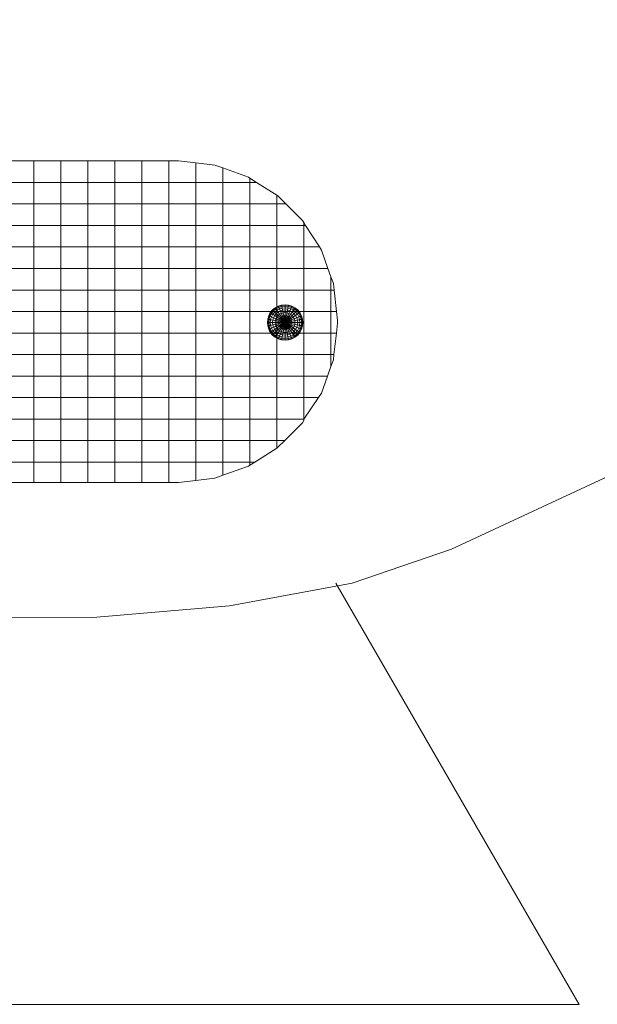
# Model space of a CAD drawing. Units: inches. Extents: x 15 to 6035, y 11 to 4267.
# Drawn here: x 2074 to 2150, y 2904 to 3032 of the extents above; entities that cross this region are included whole.
import ezdxf

# ---------------------------------------------------------------- set-up
doc = ezdxf.new("R2010")
doc.units = ezdxf.units.IN
doc.header["$MEASUREMENT"] = 0

# ---------------------------------------------------------------- blocks, each defined once
blk = doc.blocks.new('2011_DWG-661652-South')
at = {"lineweight": 9}
for p, q in [((28460.64, 174.01), (28706.23, 59.62)), ((28736.15, 109.49), (28732.81, 108.29)), ((28736.15, 109.49), (28737.19, 109.86)), ((28736.15, 107.6), (28736.15, 109.49)), ((28739.68, 110.15), (28737.19, 109.86)), ((28739.68, 110.15), (28741.96, 110.41)), ((28739.68, 107.6), (28739.68, 110.15)), ((28743.21, 110.41), (28741.96, 110.41)), ((28741.96, 110.41), (28743.21, 110.41)), ((28743.21, 110.41), (28746.74, 110.41)), ((28743.21, 107.6), (28743.21, 110.41)), ((28750.28, 110.41), (28746.74, 110.41)), ((28746.74, 107.6), (28746.74, 110.41)), ((28750.28, 110.41), (28753.81, 110.41)), ((28750.28, 107.6), (28750.28, 110.41)), ((28757.34, 110.41), (28753.81, 110.41)), ((28753.81, 107.6), (28753.81, 110.41)), ((28757.34, 110.41), (28760.87, 110.41)), ((28757.34, 107.6), (28757.34, 110.41)), ((28764.41, 110.41), (28760.87, 110.41)), ((28760.87, 107.6), (28760.87, 110.41)), ((28732.61, 108.17), (28732.81, 108.29)), ((28732.61, 108.17), (28732.81, 108.29)), ((28729.08, 105.92), (28731.73, 107.6)), ((28729.08, 105.92), (28731.73, 107.6)), ((28731.73, 107.6), (28732.61, 108.17)), ((28732.61, 108.17), (28731.73, 107.6)), ((28732.61, 107.6), (28731.73, 107.6)), ((28732.61, 107.6), (28732.61, 108.17)), ((28732.61, 107.6), (28732.61, 108.17)), ((28732.61, 104.79), (28732.61, 107.6)), ((28736.15, 107.6), (28732.61, 107.6)), ((28736.15, 104.79), (28736.15, 107.6)), ((28736.15, 107.6), (28739.68, 107.6)), ((28739.68, 104.79), (28739.68, 107.6)), ((28739.68, 107.6), (28743.21, 107.6)), ((28743.21, 104.79), (28743.21, 107.6)), ((28743.21, 107.6), (28746.74, 107.6)), ((28746.74, 104.79), (28746.74, 107.6)), ((28746.74, 107.6), (28750.28, 107.6)), ((28750.28, 104.79), (28750.28, 107.6)), ((28750.28, 107.6), (28753.81, 107.6)), ((28753.81, 104.79), (28753.81, 107.6)), ((28753.81, 107.6), (28757.34, 107.6)), ((28757.34, 104.79), (28757.34, 107.6)), ((28757.34, 107.6), (28760.87, 107.6)), ((28760.87, 104.79), (28760.87, 107.6)), ((28760.87, 107.6), (28764.41, 107.6)), ((28727.9, 104.79), (28728.95, 105.84)), ((28727.9, 104.79), (28728.95, 105.84)), ((28728.95, 105.84), (28729.08, 105.92)), ((28728.95, 105.84), (28729.08, 105.92)), ((28729.08, 104.79), (28729.08, 105.92)), ((28729.08, 104.79), (28729.08, 105.92)), ((28727.9, 104.79), (28725.72, 102.61)), ((28725.72, 102.61), (28727.9, 104.79)), ((28729.08, 104.79), (28727.9, 104.79)), ((28729.08, 104.79), (28727.9, 104.79)), ((28729.08, 101.98), (28729.08, 104.79)), ((28732.61, 104.79), (28729.08, 104.79)), ((28732.61, 101.98), (28732.61, 104.79)), ((28732.61, 104.79), (28736.15, 104.79)), ((28736.15, 101.98), (28736.15, 104.79)), ((28736.15, 104.79), (28739.68, 104.79)), ((28739.68, 101.98), (28739.68, 104.79)), ((28739.68, 104.79), (28743.21, 104.79)), ((28743.21, 101.98), (28743.21, 104.79)), ((28743.21, 104.79), (28746.74, 104.79)), ((28746.74, 101.98), (28746.74, 104.79)), ((28746.74, 104.79), (28750.28, 104.79)), ((28750.28, 101.98), (28750.28, 104.79)), ((28750.28, 104.79), (28753.81, 104.79)), ((28753.81, 101.98), (28753.81, 104.79)), ((28753.81, 104.79), (28757.34, 104.79)), ((28757.34, 101.98), (28757.34, 104.79)), ((28757.34, 104.79), (28760.87, 104.79)), ((28760.87, 101.98), (28760.87, 104.79)), ((28760.87, 104.79), (28764.41, 104.79)), ((28723.53, 99.16), (28725.32, 101.98)), ((28725.32, 101.98), (28725.55, 102.34)), ((28725.55, 102.34), (28725.32, 101.98)), ((28725.55, 101.98), (28725.32, 101.98)), ((28725.55, 102.34), (28725.72, 102.61)), ((28725.55, 102.34), (28725.72, 102.61)), ((28725.55, 101.98), (28725.55, 102.34)), ((28725.55, 101.98), (28725.55, 102.34)), ((28725.55, 99.16), (28725.55, 101.98)), ((28729.08, 101.98), (28725.55, 101.98)), ((28729.08, 99.16), (28729.08, 101.98)), ((28729.08, 101.98), (28732.61, 101.98)), ((28732.61, 99.16), (28732.61, 101.98)), ((28732.61, 101.98), (28736.15, 101.98)), ((28736.15, 99.16), (28736.15, 101.98)), ((28736.15, 101.98), (28739.68, 101.98)), ((28739.68, 99.16), (28739.68, 101.98)), ((28739.68, 101.98), (28743.21, 101.98)), ((28743.21, 99.16), (28743.21, 101.98)), ((28743.21, 101.98), (28746.74, 101.98)), ((28746.74, 99.16), (28746.74, 101.98)), ((28746.74, 101.98), (28750.28, 101.98)), ((28750.28, 99.16), (28750.28, 101.98)), ((28750.28, 101.98), (28753.81, 101.98)), ((28753.81, 99.16), (28753.81, 101.98)), ((28753.81, 101.98), (28757.34, 101.98)), ((28757.34, 99.16), (28757.34, 101.98)), ((28757.34, 101.98), (28760.87, 101.98)), ((28760.87, 99.16), (28760.87, 101.98)), ((28760.87, 101.98), (28764.41, 101.98)), ((28722.41, 96.35), (28723.26, 98.75)), ((28723.53, 99.16), (28723.26, 98.75)), ((28725.55, 99.16), (28723.53, 99.16)), ((28725.55, 96.35), (28725.55, 99.16)), ((28729.08, 99.16), (28725.55, 99.16)), ((28729.08, 96.35), (28729.08, 99.16)), ((28729.08, 99.16), (28732.61, 99.16)), ((28732.61, 96.35), (28732.61, 99.16)), ((28732.61, 99.16), (28736.15, 99.16)), ((28736.15, 96.35), (28736.15, 99.16)), ((28736.15, 99.16), (28739.68, 99.16)), ((28739.68, 96.35), (28739.68, 99.16)), ((28739.68, 99.16), (28743.21, 99.16)), ((28743.21, 96.35), (28743.21, 99.16)), ((28743.21, 99.16), (28746.74, 99.16)), ((28746.74, 96.35), (28746.74, 99.16)), ((28746.74, 99.16), (28750.28, 99.16)), ((28750.28, 96.35), (28750.28, 99.16)), ((28750.28, 99.16), (28753.81, 99.16)), ((28753.81, 96.35), (28753.81, 99.16)), ((28753.81, 99.16), (28757.34, 99.16)), ((28757.34, 96.35), (28757.34, 99.16)), ((28757.34, 99.16), (28760.87, 99.16)), ((28760.87, 96.35), (28760.87, 99.16)), ((28760.87, 99.16), (28764.41, 99.16)), ((28722.02, 95.26), (28722.41, 96.35)), ((28725.55, 96.35), (28722.41, 96.35)), ((28725.55, 93.53), (28725.55, 96.35)), ((28729.08, 96.35), (28725.55, 96.35)), ((28729.08, 93.53), (28729.08, 96.35)), ((28729.08, 96.35), (28732.61, 96.35)), ((28732.61, 93.53), (28732.61, 96.35)), ((28732.61, 96.35), (28736.15, 96.35)), ((28736.15, 93.53), (28736.15, 96.35)), ((28736.15, 96.35), (28739.68, 96.35)), ((28739.68, 93.53), (28739.68, 96.35)), ((28739.68, 96.35), (28743.21, 96.35)), ((28743.21, 93.53), (28743.21, 96.35)), ((28743.21, 96.35), (28746.74, 96.35)), ((28746.74, 93.53), (28746.74, 96.35)), ((28746.74, 96.35), (28750.28, 96.35)), ((28750.28, 93.53), (28750.28, 96.35)), ((28750.28, 96.35), (28753.81, 96.35)), ((28753.81, 93.53), (28753.81, 96.35)), ((28753.81, 96.35), (28757.34, 96.35)), ((28757.34, 93.53), (28757.34, 96.35)), ((28757.34, 96.35), (28760.87, 96.35)), ((28760.87, 93.53), (28760.87, 96.35)), ((28760.87, 96.35), (28764.41, 96.35)), ((28721.6, 93.53), (28721.7, 94.37)), ((28721.6, 93.53), (28721.7, 94.37)), ((28722.02, 95.26), (28721.7, 94.37)), ((28722.02, 95.26), (28721.7, 94.37)), ((28722.02, 93.53), (28722.02, 95.26)), ((28722.02, 93.53), (28722.02, 95.26)), ((28721.28, 90.72), (28721.6, 93.53)), ((28721.28, 90.72), (28721.6, 93.53)), ((28722.02, 93.53), (28721.6, 93.53)), ((28722.02, 93.53), (28721.6, 93.53)), ((28722.02, 90.72), (28722.02, 93.53)), ((28725.55, 93.53), (28722.02, 93.53)), ((28725.55, 90.72), (28725.55, 93.53)), ((28725.55, 93.53), (28729.08, 93.53)), ((28729.08, 90.72), (28729.08, 93.53)), ((28729.08, 93.53), (28732.61, 93.53)), ((28732.61, 90.72), (28732.61, 93.53)), ((28732.61, 93.53), (28736.15, 93.53)), ((28736.15, 90.72), (28736.15, 93.53)), ((28736.15, 93.53), (28739.68, 93.53)), ((28739.68, 90.72), (28739.68, 93.53)), ((28739.68, 93.53), (28743.21, 93.53)), ((28743.21, 90.72), (28743.21, 93.53)), ((28743.21, 93.53), (28746.74, 93.53)), ((28746.74, 90.72), (28746.74, 93.53)), ((28746.74, 93.53), (28750.28, 93.53)), ((28750.28, 90.72), (28750.28, 93.53)), ((28750.28, 93.53), (28753.81, 93.53)), ((28753.81, 90.72), (28753.81, 93.53)), ((28753.81, 93.53), (28757.34, 93.53)), ((28757.34, 90.72), (28757.34, 93.53)), ((28757.34, 93.53), (28760.87, 93.53)), ((28760.87, 90.72), (28760.87, 93.53)), ((28760.87, 93.53), (28764.41, 93.53)), ((28727.55, 91.56), (28727.12, 91.42)), ((28727.56, 91.51), (28727.13, 91.38)), ((28727.55, 91.56), (28728.01, 91.6)), ((28727.56, 91.51), (28727.55, 91.56)), ((28727.55, 91.56), (28728.01, 89.28)), ((28727.56, 91.51), (28728.01, 91.56)), ((28727.59, 91.38), (28727.56, 91.51)), ((28728.01, 91.6), (28728.46, 91.56)), ((28728.01, 91.56), (28728.01, 91.6)), ((28728.01, 91.6), (28728.01, 89.28)), ((28728.01, 91.42), (28728.01, 91.56)), ((28728.01, 91.56), (28728.45, 91.51)), ((28728.46, 91.56), (28728.01, 89.28)), ((28728.43, 91.38), (28728.45, 91.51)), ((28728.45, 91.51), (28728.46, 91.56)), ((28728.88, 91.38), (28728.45, 91.51)), ((28728.9, 91.42), (28728.46, 91.56)), ((28721.28, 90.72), (28721.15, 89.6)), ((28721.15, 89.6), (28721.28, 90.72)), ((28722.02, 90.72), (28721.28, 90.72)), ((28722.02, 90.72), (28721.28, 90.72)), ((28722.02, 87.9), (28722.02, 90.72)), ((28725.55, 90.72), (28722.02, 90.72)), ((28725.55, 87.9), (28725.55, 90.72)), ((28725.55, 90.72), (28729.08, 90.72)), ((28725.86, 90.17), (28725.73, 89.73)), ((28726.08, 90.57), (28725.86, 90.17)), ((28725.9, 90.15), (28725.86, 90.17)), ((28725.86, 90.17), (28728.01, 89.28)), ((28726.11, 90.54), (28725.9, 90.15)), ((28726.22, 90.47), (28726.02, 90.1)), ((28726.36, 90.92), (28726.08, 90.57)), ((28726.11, 90.54), (28726.08, 90.57)), ((28726.08, 90.57), (28728.01, 89.28)), ((28726.4, 90.89), (28726.11, 90.54)), ((28726.22, 90.47), (28726.11, 90.54)), ((28726.49, 90.8), (28726.22, 90.47)), ((28726.4, 90.35), (28726.22, 90.47)), ((28726.4, 90.35), (28726.22, 90.02)), ((28726.72, 91.21), (28726.36, 90.92)), ((28726.4, 90.89), (28726.36, 90.92)), ((28726.36, 90.92), (28728.01, 89.28)), ((28726.74, 91.17), (28726.4, 90.89)), ((28726.49, 90.8), (28726.4, 90.89)), ((28726.64, 90.64), (28726.4, 90.35)), ((28726.64, 90.19), (28726.4, 90.35)), ((28726.81, 91.06), (28726.49, 90.8)), ((28726.64, 90.64), (28726.49, 90.8)), ((28726.64, 90.19), (28726.49, 89.91)), ((28726.93, 90.88), (28726.64, 90.64)), ((28726.85, 90.44), (28726.64, 90.64)), ((28726.85, 90.44), (28726.64, 90.19)), ((28726.93, 90), (28726.64, 90.19)), ((28727.12, 91.42), (28726.72, 91.21)), ((28726.74, 91.17), (28726.72, 91.21)), ((28726.72, 91.21), (28728.01, 89.28)), ((28727.13, 91.38), (28726.74, 91.17)), ((28726.81, 91.06), (28726.74, 91.17)), ((28727.19, 91.26), (28726.81, 91.06)), ((28726.93, 90.88), (28726.81, 91.06)), ((28727.09, 90.64), (28726.85, 90.44)), ((28727.09, 90.19), (28726.85, 90.44)), ((28727.27, 91.06), (28726.93, 90.88)), ((28727.09, 90.64), (28726.93, 90.88)), ((28727.09, 90.19), (28726.93, 90)), ((28727.38, 90.8), (28727.09, 90.64)), ((28727.29, 90.35), (28727.09, 90.64)), ((28727.29, 90.35), (28727.09, 90.19)), ((28727.38, 89.91), (28727.09, 90.19)), ((28727.13, 91.38), (28727.12, 91.42)), ((28727.12, 91.42), (28728.01, 89.28)), ((28727.19, 91.26), (28727.13, 91.38)), ((28727.59, 91.38), (28727.19, 91.26)), ((28727.27, 91.06), (28727.19, 91.26)), ((28727.63, 91.17), (28727.27, 91.06)), ((28727.38, 90.8), (28727.27, 91.06)), ((28727.51, 90.47), (28727.29, 90.35)), ((28727.51, 90.02), (28727.29, 90.35)), ((28727.69, 90.89), (28727.38, 90.8)), ((28727.51, 90.47), (28727.38, 90.8)), ((28727.75, 90.54), (28727.51, 90.47)), ((28727.67, 90.1), (28727.51, 90.47)), ((28727.59, 91.38), (28728.01, 91.42)), ((28727.63, 91.17), (28727.59, 91.38)), ((28727.63, 91.17), (28728.01, 91.21)), ((28727.69, 90.89), (28727.63, 91.17)), ((28727.69, 90.89), (28728.01, 90.92)), ((28727.75, 90.54), (28727.69, 90.89)), ((28727.75, 90.54), (28728.01, 90.57)), ((28727.83, 90.15), (28727.75, 90.54)), ((28727.83, 90.15), (28728.01, 90.17)), ((28728.01, 91.21), (28728.01, 91.42)), ((28728.01, 91.42), (28728.43, 91.38)), ((28728.9, 91.42), (28728.01, 89.28)), ((28728.01, 90.92), (28728.01, 91.21)), ((28728.01, 91.21), (28728.38, 91.17)), ((28729.3, 91.21), (28728.01, 89.28)), ((28728.01, 90.57), (28728.01, 90.92)), ((28728.01, 90.92), (28728.33, 90.89)), ((28729.65, 90.92), (28728.01, 89.28)), ((28728.01, 90.17), (28728.01, 90.57)), ((28728.01, 90.57), (28728.26, 90.54)), ((28729.94, 90.57), (28728.01, 89.28)), ((28728.01, 89.73), (28728.01, 90.17)), ((28728.01, 90.17), (28728.18, 90.15)), ((28730.15, 90.17), (28728.01, 89.28)), ((28728.18, 90.15), (28728.26, 90.54)), ((28728.26, 90.54), (28728.33, 90.89)), ((28728.5, 90.47), (28728.26, 90.54)), ((28728.33, 90.89), (28728.38, 91.17)), ((28728.63, 90.8), (28728.33, 90.89)), ((28728.35, 90.1), (28728.5, 90.47)), ((28728.38, 91.17), (28728.43, 91.38)), ((28728.75, 91.06), (28728.38, 91.17)), ((28728.83, 91.26), (28728.43, 91.38)), ((28728.5, 90.47), (28728.63, 90.8)), ((28728.72, 90.35), (28728.5, 90.47)), ((28728.5, 90.02), (28728.72, 90.35)), ((28728.63, 90.8), (28728.75, 91.06)), ((28728.92, 90.64), (28728.63, 90.8)), ((28728.63, 89.91), (28728.92, 90.19)), ((28728.72, 90.35), (28728.92, 90.64)), ((28728.92, 90.19), (28728.72, 90.35)), ((28728.75, 91.06), (28728.83, 91.26)), ((28729.08, 90.88), (28728.75, 91.06)), ((28728.83, 91.26), (28728.88, 91.38)), ((28729.2, 91.06), (28728.83, 91.26)), ((28728.88, 91.38), (28728.9, 91.42)), ((28729.27, 91.17), (28728.88, 91.38)), ((28729.3, 91.21), (28728.9, 91.42)), ((28728.92, 90.64), (28729.08, 90.88)), ((28729.17, 90.44), (28728.92, 90.64)), ((28728.92, 90.19), (28729.17, 90.44)), ((28729.08, 90), (28728.92, 90.19)), ((28729.08, 90.88), (28729.2, 91.06)), ((28729.37, 90.64), (28729.08, 90.88)), ((28729.08, 87.9), (28729.08, 90.72)), ((28729.08, 90.72), (28732.61, 90.72)), ((28729.08, 90), (28729.37, 90.19)), ((28729.17, 90.44), (28729.37, 90.64)), ((28729.37, 90.19), (28729.17, 90.44)), ((28729.2, 91.06), (28729.27, 91.17)), ((28729.52, 90.8), (28729.2, 91.06)), ((28729.27, 91.17), (28729.3, 91.21)), ((28729.62, 90.89), (28729.27, 91.17)), ((28729.65, 90.92), (28729.3, 91.21)), ((28729.37, 90.64), (28729.52, 90.8)), ((28729.61, 90.35), (28729.37, 90.64)), ((28729.37, 90.19), (28729.61, 90.35)), ((28729.52, 89.91), (28729.37, 90.19)), ((28729.52, 90.8), (28729.62, 90.89)), ((28729.79, 90.47), (28729.52, 90.8)), ((28729.61, 90.35), (28729.79, 90.47)), ((28729.79, 90.02), (28729.61, 90.35)), ((28729.62, 90.89), (28729.65, 90.92)), ((28729.9, 90.54), (28729.62, 90.89)), ((28729.94, 90.57), (28729.65, 90.92)), ((28729.79, 90.47), (28729.9, 90.54)), ((28729.99, 90.1), (28729.79, 90.47)), ((28729.9, 90.54), (28729.94, 90.57)), ((28730.11, 90.15), (28729.9, 90.54)), ((28730.15, 90.17), (28729.94, 90.57)), ((28730.11, 90.15), (28730.15, 90.17)), ((28730.28, 89.73), (28730.15, 90.17)), ((28732.61, 87.9), (28732.61, 90.72)), ((28732.61, 90.72), (28736.15, 90.72)), ((28736.15, 87.9), (28736.15, 90.72)), ((28736.15, 90.72), (28739.68, 90.72)), ((28739.68, 87.9), (28739.68, 90.72)), ((28739.68, 90.72), (28743.21, 90.72)), ((28743.21, 87.9), (28743.21, 90.72)), ((28743.21, 90.72), (28746.74, 90.72)), ((28746.74, 87.9), (28746.74, 90.72)), ((28746.74, 90.72), (28750.28, 90.72)), ((28750.28, 87.9), (28750.28, 90.72)), ((28750.28, 90.72), (28753.81, 90.72)), ((28753.81, 87.9), (28753.81, 90.72)), ((28753.81, 90.72), (28757.34, 90.72)), ((28757.34, 87.9), (28757.34, 90.72)), ((28757.34, 90.72), (28760.87, 90.72)), ((28760.87, 87.9), (28760.87, 90.72)), ((28760.87, 90.72), (28764.41, 90.72)), ((28721.15, 89.18), (28721.15, 89.6)), ((28721.15, 89.18), (28721.15, 89.6)), ((28721.15, 89.18), (28721.3, 87.9)), ((28721.3, 87.9), (28721.15, 89.18)), ((28725.73, 89.73), (28725.68, 89.28)), ((28725.68, 89.28), (28725.73, 88.83)), ((28725.73, 89.28), (28725.68, 89.28)), ((28725.68, 89.28), (28728.01, 89.28)), ((28725.77, 89.72), (28725.73, 89.73)), ((28725.73, 89.73), (28728.01, 89.28)), ((28725.77, 89.72), (28725.73, 89.28)), ((28725.86, 89.28), (28725.73, 89.28)), ((28725.73, 89.28), (28725.77, 88.83)), ((28725.73, 88.83), (28728.01, 89.28)), ((28725.9, 90.15), (28725.77, 89.72)), ((28725.9, 89.7), (28725.77, 89.72)), ((28725.9, 89.7), (28725.86, 89.28)), ((28726.08, 89.28), (28725.86, 89.28)), ((28725.86, 89.28), (28725.9, 88.86)), ((28725.86, 88.39), (28728.01, 89.28)), ((28726.02, 90.1), (28725.9, 90.15)), ((28726.02, 90.1), (28725.9, 89.7)), ((28726.11, 89.66), (28725.9, 89.7)), ((28726.11, 88.9), (28725.9, 88.86)), ((28726.22, 90.02), (28726.02, 90.1)), ((28726.11, 89.66), (28726.08, 89.28)), ((28726.36, 89.28), (28726.08, 89.28)), ((28726.08, 89.28), (28726.11, 88.9)), ((28726.08, 87.99), (28728.01, 89.28)), ((28726.22, 90.02), (28726.11, 89.66)), ((28726.4, 89.6), (28726.11, 89.66)), ((28726.4, 88.96), (28726.11, 88.9)), ((28726.11, 88.9), (28726.22, 88.54)), ((28726.49, 89.91), (28726.22, 90.02)), ((28726.4, 89.6), (28726.36, 89.28)), ((28726.72, 89.28), (28726.36, 89.28)), ((28726.36, 89.28), (28726.4, 88.96)), ((28726.36, 87.64), (28728.01, 89.28)), ((28726.49, 89.91), (28726.4, 89.6)), ((28726.74, 89.53), (28726.4, 89.6)), ((28726.74, 89.03), (28726.4, 88.96)), ((28726.4, 88.96), (28726.49, 88.65)), ((28726.81, 89.77), (28726.49, 89.91)), ((28726.74, 89.53), (28726.72, 89.28)), ((28727.12, 89.28), (28726.72, 89.28)), ((28726.72, 89.28), (28726.74, 89.03)), ((28726.72, 87.35), (28728.01, 89.28)), ((28726.81, 89.77), (28726.74, 89.53)), ((28727.13, 89.45), (28726.74, 89.53)), ((28727.13, 89.11), (28726.74, 89.03)), ((28726.74, 89.03), (28726.81, 88.79)), ((28726.93, 90), (28726.81, 89.77)), ((28727.19, 89.62), (28726.81, 89.77)), ((28727.19, 88.94), (28726.81, 88.79)), ((28727.27, 89.77), (28726.93, 90)), ((28727.13, 89.45), (28727.12, 89.28)), ((28727.55, 89.28), (28727.12, 89.28)), ((28727.12, 89.28), (28727.13, 89.11)), ((28727.12, 87.13), (28728.01, 89.28)), ((28727.19, 89.62), (28727.13, 89.45)), ((28727.59, 89.45), (28727.13, 89.45)), ((28727.55, 89.28), (28727.13, 89.11)), ((28727.13, 89.11), (28727.19, 88.94)), ((28727.27, 89.77), (28727.19, 89.62)), ((28727.59, 89.45), (28727.19, 89.62)), ((28727.59, 89.11), (28727.19, 88.94)), ((28727.19, 88.94), (28727.27, 88.79)), ((28727.38, 89.91), (28727.27, 89.77)), ((28727.69, 89.6), (28727.27, 89.77)), ((28727.59, 89.11), (28727.27, 88.79)), ((28727.51, 90.02), (28727.38, 89.91)), ((28727.69, 89.6), (28727.38, 89.91)), ((28727.69, 88.96), (28727.38, 88.65)), ((28727.67, 90.1), (28727.51, 90.02)), ((28727.83, 89.7), (28727.51, 90.02)), ((28727.69, 88.96), (28727.51, 88.54)), ((28727.59, 89.45), (28727.55, 89.28)), ((28728.01, 89.28), (28727.55, 89.28)), ((28727.55, 89.28), (28727.59, 89.11)), ((28727.55, 87), (28728.01, 89.28)), ((28727.69, 89.6), (28727.59, 89.45)), ((28728.01, 89.28), (28727.59, 89.45)), ((28728.01, 89.28), (28727.59, 89.11)), ((28727.59, 89.11), (28727.69, 88.96)), ((28727.83, 90.15), (28727.67, 90.1)), ((28727.83, 89.7), (28727.67, 90.1)), ((28727.83, 89.7), (28727.69, 89.6)), ((28728.01, 89.28), (28727.69, 89.6)), ((28728.01, 89.28), (28727.69, 88.96)), ((28727.69, 88.96), (28727.83, 88.86)), ((28728.01, 89.73), (28727.83, 90.15)), ((28728.01, 89.73), (28727.83, 89.7)), ((28728.01, 89.28), (28727.83, 89.7)), ((28728.01, 89.28), (28727.83, 88.86)), ((28728.01, 89.73), (28728.18, 90.15)), ((28728.01, 89.28), (28728.01, 89.73)), ((28728.01, 89.73), (28728.18, 89.7)), ((28730.28, 89.73), (28728.01, 89.28)), ((28728.01, 89.28), (28728.18, 89.7)), ((28728.01, 89.28), (28728.33, 89.6)), ((28728.01, 89.28), (28728.43, 89.45)), ((28728.01, 89.28), (28728.01, 88.83)), ((28728.01, 89.28), (28728.18, 88.86)), ((28728.01, 89.28), (28728.33, 88.96)), ((28728.01, 89.28), (28728.43, 89.11)), ((28728.01, 89.28), (28728.46, 89.28)), ((28728.01, 86.96), (28728.01, 89.28)), ((28728.46, 87), (28728.01, 89.28)), ((28728.9, 87.13), (28728.01, 89.28)), ((28729.3, 87.35), (28728.01, 89.28)), ((28729.65, 87.64), (28728.01, 89.28)), ((28729.94, 87.99), (28728.01, 89.28)), ((28730.15, 88.39), (28728.01, 89.28)), ((28730.28, 88.83), (28728.01, 89.28)), ((28730.33, 89.28), (28728.01, 89.28)), ((28728.35, 90.1), (28728.18, 90.15)), ((28728.18, 89.7), (28728.35, 90.1)), ((28728.33, 89.6), (28728.18, 89.7)), ((28728.18, 88.86), (28728.33, 88.96)), ((28728.33, 89.6), (28728.5, 90.02)), ((28728.33, 89.6), (28728.63, 89.91)), ((28728.33, 89.6), (28728.75, 89.77)), ((28728.43, 89.45), (28728.33, 89.6)), ((28728.33, 88.96), (28728.43, 89.11)), ((28728.33, 88.96), (28728.5, 88.54)), ((28728.33, 88.96), (28728.63, 88.65)), ((28728.5, 90.02), (28728.35, 90.1)), ((28728.43, 89.45), (28728.83, 89.62)), ((28728.46, 89.28), (28728.43, 89.45)), ((28728.43, 89.45), (28728.88, 89.45)), ((28728.43, 89.11), (28728.46, 89.28)), ((28728.43, 89.11), (28728.75, 88.79)), ((28728.43, 89.11), (28728.83, 88.94)), ((28728.46, 89.28), (28728.88, 89.11)), ((28728.46, 89.28), (28728.9, 89.28)), ((28728.63, 89.91), (28728.5, 90.02)), ((28728.75, 89.77), (28728.63, 89.91)), ((28728.75, 89.77), (28729.08, 90)), ((28728.83, 89.62), (28728.75, 89.77)), ((28728.75, 88.79), (28728.83, 88.94)), ((28728.83, 89.62), (28729.2, 89.77)), ((28728.88, 89.45), (28728.83, 89.62)), ((28728.83, 88.94), (28728.88, 89.11)), ((28728.83, 88.94), (28729.2, 88.79)), ((28728.88, 89.45), (28729.27, 89.53)), ((28728.9, 89.28), (28728.88, 89.45)), ((28728.88, 89.11), (28728.9, 89.28)), ((28728.88, 89.11), (28729.27, 89.03)), ((28728.9, 89.28), (28729.3, 89.28)), ((28729.2, 89.77), (28729.08, 90)), ((28729.2, 89.77), (28729.52, 89.91)), ((28729.27, 89.53), (28729.2, 89.77)), ((28729.2, 88.79), (28729.27, 89.03)), ((28729.27, 89.53), (28729.62, 89.6)), ((28729.3, 89.28), (28729.27, 89.53)), ((28729.27, 89.03), (28729.3, 89.28)), ((28729.27, 89.03), (28729.62, 88.96)), ((28729.3, 89.28), (28729.65, 89.28)), ((28729.52, 89.91), (28729.79, 90.02)), ((28729.62, 89.6), (28729.52, 89.91)), ((28729.52, 88.65), (28729.62, 88.96)), ((28729.62, 89.6), (28729.9, 89.66)), ((28729.65, 89.28), (28729.62, 89.6)), ((28729.62, 88.96), (28729.65, 89.28)), ((28729.62, 88.96), (28729.9, 88.9)), ((28729.65, 89.28), (28729.94, 89.28)), ((28729.79, 90.02), (28729.99, 90.1)), ((28729.9, 89.66), (28729.79, 90.02)), ((28729.79, 88.54), (28729.9, 88.9)), ((28729.9, 89.66), (28730.11, 89.7)), ((28729.94, 89.28), (28729.9, 89.66)), ((28729.9, 88.9), (28729.94, 89.28)), ((28729.9, 88.9), (28730.11, 88.86)), ((28729.94, 89.28), (28730.15, 89.28)), ((28729.99, 90.1), (28730.11, 90.15)), ((28730.11, 89.7), (28729.99, 90.1)), ((28730.24, 89.72), (28730.11, 90.15)), ((28730.11, 89.7), (28730.24, 89.72)), ((28730.15, 89.28), (28730.11, 89.7)), ((28730.11, 88.86), (28730.15, 89.28)), ((28730.15, 89.28), (28730.28, 89.28)), ((28730.24, 89.72), (28730.28, 89.73)), ((28730.28, 89.28), (28730.24, 89.72)), ((28730.24, 88.83), (28730.28, 89.28)), ((28730.33, 89.28), (28730.28, 89.73)), ((28730.28, 88.83), (28730.33, 89.28)), ((28730.28, 89.28), (28730.33, 89.28)), ((28721.3, 87.9), (28721.62, 85.09)), ((28721.3, 87.9), (28721.62, 85.09)), ((28722.02, 87.9), (28721.3, 87.9)), ((28722.02, 87.9), (28721.3, 87.9)), ((28725.55, 87.9), (28722.02, 87.9)), ((28722.02, 87.9), (28722.02, 85.09)), ((28725.55, 85.09), (28725.55, 87.9)), ((28725.55, 87.9), (28729.08, 87.9)), ((28725.73, 88.83), (28725.86, 88.39)), ((28725.77, 88.83), (28725.73, 88.83)), ((28725.9, 88.86), (28725.77, 88.83)), ((28725.77, 88.83), (28725.9, 88.41)), ((28725.9, 88.41), (28725.86, 88.39)), ((28725.86, 88.39), (28726.08, 87.99)), ((28725.9, 88.86), (28726.02, 88.46)), ((28726.02, 88.46), (28725.9, 88.41)), ((28725.9, 88.41), (28726.11, 88.01)), ((28726.22, 88.54), (28726.02, 88.46)), ((28726.02, 88.46), (28726.22, 88.09)), ((28726.11, 88.01), (28726.08, 87.99)), ((28726.08, 87.99), (28726.36, 87.64)), ((28726.22, 88.09), (28726.11, 88.01)), ((28726.11, 88.01), (28726.4, 87.67)), ((28726.49, 88.65), (28726.22, 88.54)), ((28726.22, 88.54), (28726.4, 88.21)), ((28726.4, 88.21), (28726.22, 88.09)), ((28726.22, 88.09), (28726.49, 87.76)), ((28726.4, 87.67), (28726.36, 87.64)), ((28726.36, 87.64), (28726.72, 87.35)), ((28726.64, 88.37), (28726.4, 88.21)), ((28726.4, 88.21), (28726.64, 87.91)), ((28726.49, 87.76), (28726.4, 87.67)), ((28726.4, 87.67), (28726.74, 87.39)), ((28726.81, 88.79), (28726.49, 88.65)), ((28726.49, 88.65), (28726.64, 88.37)), ((28726.64, 87.91), (28726.49, 87.76)), ((28726.49, 87.76), (28726.81, 87.5)), ((28726.93, 88.56), (28726.64, 88.37)), ((28726.64, 88.37), (28726.85, 88.12)), ((28726.85, 88.12), (28726.64, 87.91)), ((28726.64, 87.91), (28726.93, 87.67)), ((28726.81, 88.79), (28726.93, 88.56)), ((28726.93, 87.67), (28726.81, 87.5)), ((28727.09, 88.37), (28726.85, 88.12)), ((28726.85, 88.12), (28727.09, 87.91)), ((28727.27, 88.79), (28726.93, 88.56)), ((28726.93, 88.56), (28727.09, 88.37)), ((28727.09, 87.91), (28726.93, 87.67)), ((28726.93, 87.67), (28727.27, 87.5)), ((28727.38, 88.65), (28727.09, 88.37)), ((28727.09, 88.37), (28727.29, 88.21)), ((28727.29, 88.21), (28727.09, 87.91)), ((28727.09, 87.91), (28727.38, 87.76)), ((28727.27, 88.79), (28727.38, 88.65)), ((28727.38, 87.76), (28727.27, 87.5)), ((28727.51, 88.54), (28727.29, 88.21)), ((28727.29, 88.21), (28727.51, 88.09)), ((28727.38, 88.65), (28727.51, 88.54)), ((28727.51, 88.09), (28727.38, 87.76)), ((28727.38, 87.76), (28727.69, 87.67)), ((28727.51, 88.54), (28727.67, 88.46)), ((28727.67, 88.46), (28727.51, 88.09)), ((28727.51, 88.09), (28727.75, 88.01)), ((28727.69, 87.67), (28727.63, 87.39)), ((28727.83, 88.86), (28727.67, 88.46)), ((28727.67, 88.46), (28727.83, 88.41)), ((28727.75, 88.01), (28727.69, 87.67)), ((28727.69, 87.67), (28728.01, 87.64)), ((28727.83, 88.41), (28727.75, 88.01)), ((28727.75, 88.01), (28728.01, 87.99)), ((28727.83, 88.86), (28728.01, 88.83)), ((28727.83, 88.86), (28727.83, 88.41)), ((28727.83, 88.41), (28728.01, 88.39)), ((28728.01, 88.83), (28728.18, 88.86)), ((28728.01, 88.83), (28728.01, 88.39)), ((28728.01, 88.83), (28728.18, 88.41)), ((28728.01, 88.39), (28728.18, 88.41)), ((28728.01, 88.39), (28728.01, 87.99)), ((28728.01, 87.99), (28728.26, 88.01)), ((28728.01, 87.99), (28728.01, 87.64)), ((28728.01, 87.64), (28728.33, 87.67)), ((28728.01, 87.64), (28728.01, 87.35)), ((28728.18, 88.86), (28728.35, 88.46)), ((28728.18, 88.41), (28728.35, 88.46)), ((28728.18, 88.41), (28728.26, 88.01)), ((28728.26, 88.01), (28728.5, 88.09)), ((28728.26, 88.01), (28728.33, 87.67)), ((28728.33, 87.67), (28728.63, 87.76)), ((28728.33, 87.67), (28728.38, 87.39)), ((28728.35, 88.46), (28728.5, 88.54)), ((28728.35, 88.46), (28728.5, 88.09)), ((28728.5, 88.54), (28728.63, 88.65)), ((28728.5, 88.54), (28728.72, 88.21)), ((28728.5, 88.09), (28728.72, 88.21)), ((28728.5, 88.09), (28728.63, 87.76)), ((28728.63, 88.65), (28728.75, 88.79)), ((28728.63, 88.65), (28728.92, 88.37)), ((28728.63, 87.76), (28728.92, 87.91)), ((28728.63, 87.76), (28728.75, 87.5)), ((28728.72, 88.21), (28728.92, 88.37)), ((28728.72, 88.21), (28728.92, 87.91)), ((28728.75, 88.79), (28729.08, 88.56)), ((28728.75, 87.5), (28729.08, 87.67)), ((28728.92, 88.37), (28729.08, 88.56)), ((28728.92, 88.37), (28729.17, 88.12)), ((28728.92, 87.91), (28729.17, 88.12)), ((28728.92, 87.91), (28729.08, 87.67)), ((28729.08, 88.56), (28729.2, 88.79)), ((28729.08, 88.56), (28729.37, 88.37)), ((28729.08, 87.67), (28729.37, 87.91)), ((28729.08, 85.09), (28729.08, 87.9)), ((28729.08, 87.9), (28732.61, 87.9)), ((28729.08, 87.67), (28729.2, 87.5)), ((28729.17, 88.12), (28729.37, 88.37)), ((28729.17, 88.12), (28729.37, 87.91)), ((28729.2, 88.79), (28729.52, 88.65)), ((28729.2, 87.5), (28729.52, 87.76)), ((28729.27, 87.39), (28729.62, 87.67)), ((28729.3, 87.35), (28729.65, 87.64)), ((28729.37, 88.37), (28729.52, 88.65)), ((28729.37, 88.37), (28729.61, 88.21)), ((28729.37, 87.91), (28729.61, 88.21)), ((28729.37, 87.91), (28729.52, 87.76)), ((28729.52, 88.65), (28729.79, 88.54)), ((28729.52, 87.76), (28729.79, 88.09)), ((28729.52, 87.76), (28729.62, 87.67)), ((28729.61, 88.21), (28729.79, 88.54)), ((28729.61, 88.21), (28729.79, 88.09)), ((28729.62, 87.67), (28729.9, 88.01)), ((28729.62, 87.67), (28729.65, 87.64)), ((28729.65, 87.64), (28729.94, 87.99)), ((28729.79, 88.54), (28729.99, 88.46)), ((28729.79, 88.09), (28729.99, 88.46)), ((28729.79, 88.09), (28729.9, 88.01)), ((28729.9, 88.01), (28730.11, 88.41)), ((28729.9, 88.01), (28729.94, 87.99)), ((28729.94, 87.99), (28730.15, 88.39)), ((28729.99, 88.46), (28730.11, 88.86)), ((28729.99, 88.46), (28730.11, 88.41)), ((28730.11, 88.86), (28730.24, 88.83)), ((28730.11, 88.41), (28730.24, 88.83)), ((28730.11, 88.41), (28730.15, 88.39)), ((28730.15, 88.39), (28730.28, 88.83)), ((28730.24, 88.83), (28730.28, 88.83)), ((28732.61, 85.09), (28732.61, 87.9)), ((28732.61, 87.9), (28736.15, 87.9)), ((28736.15, 85.09), (28736.15, 87.9)), ((28736.15, 87.9), (28739.68, 87.9)), ((28739.68, 85.09), (28739.68, 87.9)), ((28739.68, 87.9), (28743.21, 87.9)), ((28743.21, 85.09), (28743.21, 87.9)), ((28743.21, 87.9), (28746.74, 87.9)), ((28746.74, 85.09), (28746.74, 87.9)), ((28746.74, 87.9), (28750.28, 87.9)), ((28750.28, 85.09), (28750.28, 87.9)), ((28750.28, 87.9), (28753.81, 87.9)), ((28753.81, 85.09), (28753.81, 87.9)), ((28753.81, 87.9), (28757.34, 87.9)), ((28757.34, 85.09), (28757.34, 87.9)), ((28757.34, 87.9), (28760.87, 87.9)), ((28760.87, 85.09), (28760.87, 87.9)), ((28760.87, 87.9), (28764.41, 87.9)), ((28726.74, 87.39), (28726.72, 87.35)), ((28726.72, 87.35), (28727.12, 87.13)), ((28726.81, 87.5), (28726.74, 87.39)), ((28726.74, 87.39), (28727.13, 87.17)), ((28726.81, 87.5), (28727.19, 87.3)), ((28727.13, 87.17), (28727.12, 87.13)), ((28727.12, 87.13), (28727.55, 87)), ((28727.19, 87.3), (28727.13, 87.17)), ((28727.13, 87.17), (28727.56, 87.05)), ((28727.27, 87.5), (28727.19, 87.3)), ((28727.19, 87.3), (28727.59, 87.17)), ((28727.27, 87.5), (28727.63, 87.39)), ((28727.56, 87.05), (28727.55, 87)), ((28727.55, 87), (28728.01, 86.96)), ((28727.59, 87.17), (28727.56, 87.05)), ((28727.56, 87.05), (28728.01, 87)), ((28727.63, 87.39), (28727.59, 87.17)), ((28727.59, 87.17), (28728.01, 87.13)), ((28727.63, 87.39), (28728.01, 87.35)), ((28728.01, 87.35), (28728.38, 87.39)), ((28728.01, 87.35), (28728.01, 87.13)), ((28728.01, 87.13), (28728.43, 87.17)), ((28728.01, 87.13), (28728.01, 87)), ((28728.01, 87), (28728.45, 87.05)), ((28728.01, 86.96), (28728.46, 87)), ((28728.01, 87), (28728.01, 86.96)), ((28728.38, 87.39), (28728.75, 87.5)), ((28728.38, 87.39), (28728.43, 87.17)), ((28728.43, 87.17), (28728.83, 87.3)), ((28728.43, 87.17), (28728.45, 87.05)), ((28728.45, 87.05), (28728.88, 87.17)), ((28728.45, 87.05), (28728.46, 87)), ((28728.46, 87), (28728.9, 87.13)), ((28728.75, 87.5), (28728.83, 87.3)), ((28728.83, 87.3), (28729.2, 87.5)), ((28728.83, 87.3), (28728.88, 87.17)), ((28728.88, 87.17), (28729.27, 87.39)), ((28728.88, 87.17), (28728.9, 87.13)), ((28728.9, 87.13), (28729.3, 87.35)), ((28729.2, 87.5), (28729.27, 87.39)), ((28729.27, 87.39), (28729.3, 87.35)), ((28721.62, 85.09), (28721.7, 84.41)), ((28721.62, 85.09), (28721.7, 84.41)), ((28722.02, 85.09), (28721.62, 85.09)), ((28722.02, 85.09), (28721.62, 85.09)), ((28725.55, 85.09), (28722.02, 85.09)), ((28722.02, 85.09), (28722.02, 83.52)), ((28722.02, 85.09), (28722.02, 83.52)), ((28725.55, 82.27), (28725.55, 85.09)), ((28729.08, 85.09), (28725.55, 85.09)), ((28729.08, 82.27), (28729.08, 85.09)), ((28729.08, 85.09), (28732.61, 85.09)), ((28732.61, 82.27), (28732.61, 85.09)), ((28732.61, 85.09), (28736.15, 85.09)), ((28736.15, 82.27), (28736.15, 85.09)), ((28736.15, 85.09), (28739.68, 85.09)), ((28739.68, 82.27), (28739.68, 85.09)), ((28739.68, 85.09), (28743.21, 85.09)), ((28743.21, 82.27), (28743.21, 85.09)), ((28743.21, 85.09), (28746.74, 85.09)), ((28746.74, 82.27), (28746.74, 85.09)), ((28746.74, 85.09), (28750.28, 85.09)), ((28750.28, 82.27), (28750.28, 85.09)), ((28750.28, 85.09), (28753.81, 85.09)), ((28753.81, 82.27), (28753.81, 85.09)), ((28753.81, 85.09), (28757.34, 85.09)), ((28757.34, 82.27), (28757.34, 85.09)), ((28757.34, 85.09), (28760.87, 85.09)), ((28760.87, 82.27), (28760.87, 85.09)), ((28760.87, 85.09), (28764.41, 85.09)), ((28721.7, 84.41), (28722.02, 83.52)), ((28721.7, 84.41), (28722.02, 83.52)), ((28722.46, 82.27), (28722.02, 83.52)), ((28722.46, 82.27), (28722.02, 83.52)), ((28723.26, 80.03), (28722.46, 82.27)), ((28725.55, 82.27), (28722.46, 82.27)), ((28725.55, 79.46), (28725.55, 82.27)), ((28729.08, 82.27), (28725.55, 82.27)), ((28729.08, 79.46), (28729.08, 82.27)), ((28729.08, 82.27), (28732.61, 82.27)), ((28732.61, 79.46), (28732.61, 82.27)), ((28732.61, 82.27), (28736.15, 82.27)), ((28736.15, 79.46), (28736.15, 82.27)), ((28736.15, 82.27), (28739.68, 82.27)), ((28739.68, 79.46), (28739.68, 82.27)), ((28739.68, 82.27), (28743.21, 82.27)), ((28743.21, 79.46), (28743.21, 82.27)), ((28743.21, 82.27), (28746.74, 82.27)), ((28746.74, 79.46), (28746.74, 82.27)), ((28746.74, 82.27), (28750.28, 82.27)), ((28750.28, 79.46), (28750.28, 82.27)), ((28750.28, 82.27), (28753.81, 82.27)), ((28753.81, 79.46), (28753.81, 82.27)), ((28753.81, 82.27), (28757.34, 82.27)), ((28757.34, 79.46), (28757.34, 82.27)), ((28757.34, 82.27), (28760.87, 82.27)), ((28760.87, 79.46), (28760.87, 82.27)), ((28760.87, 82.27), (28764.41, 82.27)), ((28723.26, 80.03), (28723.63, 79.46)), ((28725.55, 76.65), (28723.63, 79.46)), ((28725.55, 76.65), (28723.63, 79.46)), ((28725.55, 79.46), (28723.63, 79.46)), ((28725.55, 79.46), (28723.63, 79.46)), ((28725.55, 76.65), (28725.55, 79.46)), ((28729.08, 79.46), (28725.55, 79.46)), ((28729.08, 76.65), (28729.08, 79.46)), ((28729.08, 79.46), (28732.61, 79.46)), ((28732.61, 76.65), (28732.61, 79.46)), ((28732.61, 79.46), (28736.15, 79.46)), ((28736.15, 76.65), (28736.15, 79.46)), ((28736.15, 79.46), (28739.68, 79.46)), ((28739.68, 76.65), (28739.68, 79.46)), ((28739.68, 79.46), (28743.21, 79.46)), ((28743.21, 76.65), (28743.21, 79.46)), ((28743.21, 79.46), (28746.74, 79.46)), ((28746.74, 76.65), (28746.74, 79.46)), ((28746.74, 79.46), (28750.28, 79.46)), ((28750.28, 76.65), (28750.28, 79.46)), ((28750.28, 79.46), (28753.81, 79.46)), ((28753.81, 76.65), (28753.81, 79.46)), ((28753.81, 79.46), (28757.34, 79.46)), ((28757.34, 76.65), (28757.34, 79.46)), ((28757.34, 79.46), (28760.87, 79.46)), ((28760.87, 76.65), (28760.87, 79.46)), ((28760.87, 79.46), (28764.41, 79.46)), ((28725.55, 76.65), (28725.55, 76.44)), ((28725.55, 76.44), (28725.55, 76.65)), ((28729.08, 76.65), (28725.55, 76.65)), ((28725.72, 76.17), (28725.55, 76.44)), ((28725.72, 76.17), (28725.55, 76.44)), ((28725.72, 76.17), (28728.06, 73.83)), ((28728.06, 73.83), (28725.72, 76.17)), ((28729.08, 73.83), (28729.08, 76.65)), ((28729.08, 76.65), (28732.61, 76.65)), ((28732.61, 73.83), (28732.61, 76.65)), ((28732.61, 76.65), (28736.15, 76.65)), ((28736.15, 73.83), (28736.15, 76.65)), ((28736.15, 76.65), (28739.68, 76.65)), ((28739.68, 73.83), (28739.68, 76.65)), ((28739.68, 76.65), (28743.21, 76.65)), ((28743.21, 73.83), (28743.21, 76.65)), ((28743.21, 76.65), (28746.74, 76.65)), ((28746.74, 73.83), (28746.74, 76.65)), ((28746.74, 76.65), (28750.28, 76.65)), ((28750.28, 73.83), (28750.28, 76.65)), ((28750.28, 76.65), (28753.81, 76.65)), ((28753.81, 73.83), (28753.81, 76.65)), ((28753.81, 76.65), (28757.34, 76.65)), ((28757.34, 73.83), (28757.34, 76.65)), ((28757.34, 76.65), (28760.87, 76.65)), ((28760.87, 73.83), (28760.87, 76.65)), ((28760.87, 76.65), (28764.41, 76.65)), ((28728.06, 73.83), (28728.95, 72.95)), ((28728.06, 73.83), (28728.95, 72.95)), ((28728.06, 73.83), (28729.08, 73.83)), ((28732.61, 73.83), (28729.08, 73.83)), ((28729.08, 73.83), (28729.08, 72.86)), ((28729.08, 73.83), (28729.08, 72.86)), ((28732.61, 71.02), (28732.61, 73.83)), ((28736.15, 73.83), (28732.61, 73.83)), ((28736.15, 71.02), (28736.15, 73.83)), ((28736.15, 73.83), (28739.68, 73.83)), ((28739.68, 73.83), (28739.68, 71.02)), ((28739.68, 73.83), (28743.21, 73.83)), ((28743.21, 73.83), (28743.21, 71.02)), ((28743.21, 73.83), (28746.74, 73.83)), ((28746.74, 73.83), (28746.74, 71.02)), ((28746.74, 73.83), (28750.28, 73.83)), ((28750.28, 73.83), (28750.28, 71.02)), ((28750.28, 73.83), (28753.81, 73.83)), ((28753.81, 73.83), (28753.81, 71.02)), ((28753.81, 73.83), (28757.34, 73.83)), ((28757.34, 73.83), (28757.34, 71.02)), ((28757.34, 73.83), (28760.87, 73.83)), ((28760.87, 73.83), (28760.87, 71.02)), ((28760.87, 73.83), (28764.41, 73.83)), ((28728.95, 72.95), (28729.08, 72.86)), ((28728.95, 72.95), (28729.08, 72.86)), ((28729.08, 72.86), (28731.98, 71.02)), ((28732.61, 70.61), (28731.98, 71.02)), ((28732.61, 70.61), (28731.98, 71.02)), ((28732.61, 71.02), (28731.98, 71.02)), ((28732.61, 71.02), (28732.51, 71.02)), ((28736.15, 71.02), (28732.61, 71.02)), ((28732.61, 71.02), (28732.61, 70.61)), ((28732.61, 70.61), (28732.61, 71.02)), ((28736.15, 69.3), (28736.15, 71.02)), ((28736.15, 71.02), (28739.68, 71.02)), ((28739.68, 71.02), (28743.21, 71.02)), ((28739.68, 71.02), (28739.68, 68.63)), ((28743.21, 71.02), (28746.74, 71.02)), ((28743.21, 71.02), (28743.21, 68.37)), ((28746.74, 71.02), (28750.28, 71.02)), ((28746.74, 71.02), (28746.74, 68.37)), ((28750.28, 71.02), (28753.81, 71.02)), ((28750.28, 71.02), (28750.28, 68.37)), ((28753.81, 71.02), (28757.34, 71.02)), ((28753.81, 71.02), (28753.81, 68.37)), ((28757.34, 71.02), (28760.87, 71.02)), ((28757.34, 71.02), (28757.34, 68.37)), ((28760.87, 71.02), (28764.41, 71.02)), ((28760.87, 71.02), (28760.87, 68.37)), ((28732.81, 70.49), (28732.61, 70.61)), ((28732.81, 70.49), (28732.61, 70.61)), ((28732.81, 70.49), (28736.15, 69.3)), ((28736.15, 69.3), (28737.19, 68.92)), ((28737.19, 68.92), (28739.68, 68.63)), ((28739.68, 68.63), (28741.96, 68.37)), ((28741.96, 68.37), (28743.21, 68.37)), ((28743.21, 68.37), (28741.96, 68.37)), ((28743.21, 68.37), (28746.74, 68.37)), ((28746.74, 68.37), (28750.28, 68.37)), ((28750.28, 68.37), (28753.81, 68.37)), ((28753.81, 68.37), (28757.34, 68.37)), ((28757.34, 68.37), (28760.87, 68.37)), ((28760.87, 68.37), (28764.41, 68.37)), ((28706.23, 59.62), (28719.23, 55.18)), ((28689.56, 0.09), (28721.36, 55.18)), ((28719.23, 55.18), (28735.26, 52.2)), ((28735.26, 52.2), (28753.13, 50.68)), ((28753.13, 50.68), (28771.65, 50.63)), ((28689.56, 0.09), (28834.49, 0.09))]:
    blk.add_line(p, q, dxfattribs=at)

msp = doc.modelspace()

# ---------------------------------------------------------------- block references
at = {"lineweight": 9, "xscale": -1}
msp.add_blockref('2011_DWG-661652-South', (30837.08, 2903.6), dxfattribs=at)

doc.saveas('drawing.dxf')
